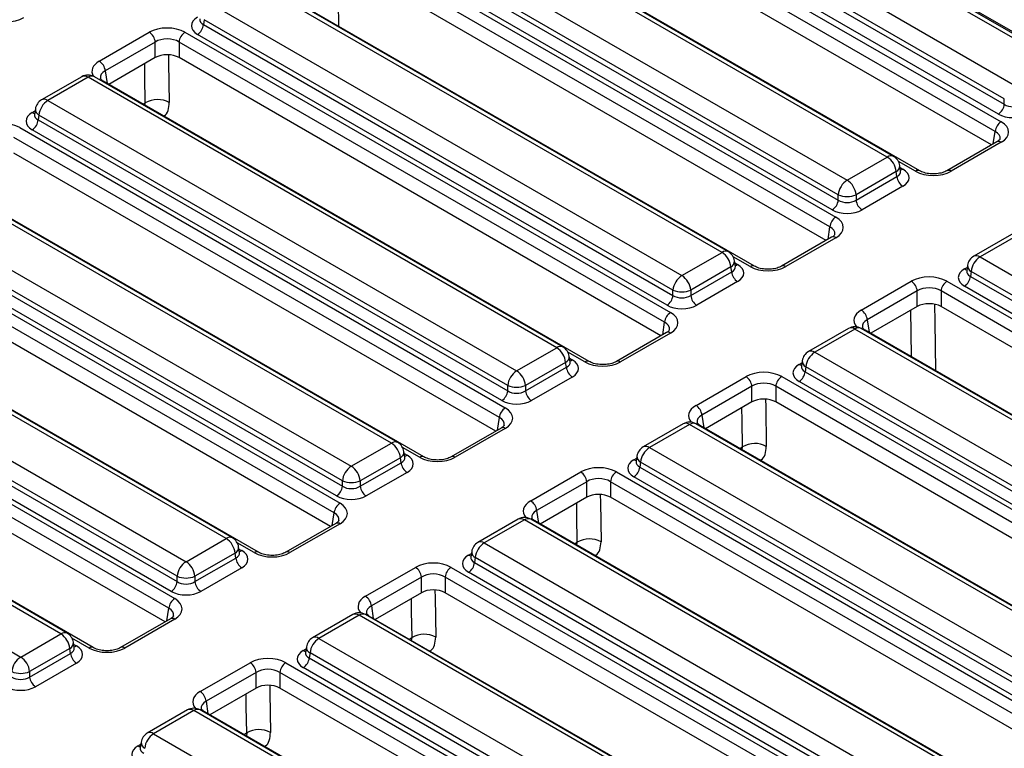
# Model space of a CAD drawing. Units: millimetres. Extents: x 7 to 418, y -29 to 291.
# Drawn here: x 296 to 312, y 127 to 139 of the extents above; entities that cross this region are included whole.
import ezdxf

# ---------------------------------------------------------------- set-up
doc = ezdxf.new("R2010")
doc.units = ezdxf.units.MM

msp = doc.modelspace()

# ---------------------------------------------------------------- linework, layer by layer
at = {"color": 7, "linetype": 'Continuous', "lineweight": 25}
for p, q in [((313.152593, 138.460605), (305.217706, 143.041318)), ((313.259728, 138.471214), (305.32484, 143.051927)), ((313.714336, 138.235812), (305.493672, 142.9815)), ((304.538269, 142.649088), (312.473157, 138.068375)), ((312.322211, 137.821512), (304.387323, 142.402225)), ((304.374634, 142.318484), (312.322211, 137.730446)), ((304.047949, 142.181061), (312.268614, 137.435373)), ((312.22158, 137.565871), (304.274003, 142.153909)), ((312.167983, 137.270798), (303.947319, 142.016486)), ((312.106498, 137.041531), (303.947319, 141.751725)), ((310.341214, 136.83763), (302.406326, 141.418343)), ((310.448348, 136.848239), (302.513461, 141.428952)), ((310.889701, 136.605184), (302.669036, 141.350873)), ((301.72689, 141.026113), (309.661778, 136.4454)), ((301.563255, 140.69551), (309.510832, 136.107471)), ((309.510832, 136.198537), (301.575944, 140.779251)), ((301.249827, 140.56574), (309.470491, 135.820051)), ((309.410201, 135.942896), (301.462624, 140.530935)), ((309.36986, 135.655476), (301.149196, 140.401165)), ((309.308375, 135.42621), (301.149196, 140.136404)), ((307.543092, 135.222308), (299.608204, 139.803022)), ((307.650226, 135.232917), (299.715338, 139.81363)), ((308.091578, 134.989862), (299.870914, 139.735551)), ((298.928768, 139.410791), (306.863656, 134.830078)), ((298.777821, 139.163929), (298.765133, 139.080188)), ((298.765133, 139.080188), (306.712709, 134.49215)), ((306.712709, 134.583216), (298.777821, 139.163929)), ((297.001368, 138.461714), (297.847919, 138.950418)), ((298.451704, 138.950418), (306.672369, 134.204729)), ((306.612078, 134.327575), (298.664502, 138.915613)), ((297.94855, 138.785843), (297.101999, 138.297139)), ((297.94855, 138.521082), (297.94855, 138.785843)), ((306.571738, 134.040154), (298.351073, 138.785843)), ((298.351073, 138.785843), (298.351073, 138.521082)), ((297.94855, 138.521082), (297.163484, 138.067873)), ((306.510253, 133.810888), (298.351073, 138.521082)), ((296.702947, 138.198309), (296.023511, 137.806079)), ((296.810081, 138.1877), (296.130645, 137.79547)), ((304.744969, 133.606987), (296.810081, 138.1877)), ((304.852103, 133.617595), (296.917216, 138.198309)), ((305.293455, 133.374541), (297.072791, 138.120229)), ((296.130645, 137.79547), (304.065533, 133.214756)), ((312.322211, 137.730446), (312.322211, 137.821512)), ((295.904466, 137.561283), (295.904261, 137.557794)), ((295.918778, 137.6526), (295.904535, 137.558601)), ((295.979699, 137.548607), (295.96701, 137.464866)), ((303.914587, 132.967894), (295.979699, 137.548607)), ((295.96701, 137.464866), (303.914587, 132.876828)), ((295.653582, 137.335096), (303.874246, 132.589407)), ((303.813956, 132.712253), (295.866379, 137.300291)), ((303.773615, 132.424832), (295.552951, 137.170521)), ((312.197191, 137.093888), (311.35064, 136.605184)), ((312.268614, 137.086815), (311.422063, 136.598112)), ((303.71213, 132.195566), (295.552951, 136.90576)), ((309.661778, 136.4454), (310.341214, 136.83763)), ((310.567325, 136.600762), (310.553082, 136.694761)), ((301.946847, 131.991665), (294.011959, 136.572378)), ((302.053981, 132.002274), (294.119093, 136.582987)), ((310.492161, 136.590767), (309.812724, 136.198537)), ((310.50485, 136.507027), (310.492161, 136.590767)), ((310.56765, 136.598996), (310.567255, 136.601415)), ((302.495333, 131.759219), (294.274668, 136.504907)), ((309.812724, 136.107471), (310.50485, 136.507027)), ((309.510832, 136.107471), (309.510832, 136.198537)), ((309.812724, 136.198537), (309.812724, 136.107471)), ((310.60548, 136.342452), (309.913355, 135.942896)), ((293.332523, 136.180148), (301.267411, 131.599435)), ((293.168887, 135.849544), (301.116464, 131.261506)), ((301.116464, 131.352572), (293.181576, 135.933285)), ((292.855459, 135.719774), (301.076124, 130.974086)), ((301.015833, 131.096931), (293.068257, 135.684969)), ((300.975493, 130.809511), (292.754828, 135.555199)), ((312.484086, 135.549338), (311.80465, 135.157108)), ((312.591221, 135.538729), (311.911784, 135.146499)), ((309.399069, 135.478566), (308.552518, 134.989862)), ((309.470491, 135.471493), (308.62394, 134.98279)), ((300.914008, 130.580244), (292.754828, 135.290438)), ((306.863656, 134.830078), (307.543092, 135.222308)), ((307.769202, 134.98544), (307.754959, 135.079439)), ((311.911784, 135.146499), (319.846672, 130.565786)), ((299.148724, 130.376343), (291.213836, 134.957056)), ((299.255858, 130.386952), (291.32097, 134.967665)), ((299.69721, 130.143897), (291.476546, 134.889586)), ((307.694038, 134.975446), (307.014602, 134.583216)), ((307.014602, 134.49215), (307.706727, 134.891705)), ((307.706727, 134.891705), (307.694038, 134.975446)), ((307.769528, 134.983675), (307.769132, 134.986094)), ((311.685605, 134.912312), (311.685401, 134.908823)), ((311.699917, 135.003629), (311.685674, 134.909631)), ((311.760838, 134.899636), (311.748149, 134.815896)), ((319.695726, 130.318923), (311.760838, 134.899636)), ((307.807358, 134.72713), (307.115233, 134.327575)), ((309.901016, 134.24555), (310.747567, 134.734253)), ((311.351352, 134.734253), (320.050623, 129.712271)), ((311.748149, 134.815896), (319.695726, 130.227857)), ((290.5344, 134.564826), (298.469288, 129.984113)), ((306.712709, 134.49215), (306.712709, 134.583216)), ((307.014602, 134.583216), (307.014602, 134.49215)), ((310.848198, 134.569678), (310.001647, 134.080975)), ((310.848198, 134.304917), (310.848198, 134.569678)), ((319.949992, 129.547696), (311.250721, 134.569678)), ((311.250721, 134.569678), (311.250721, 134.304917)), ((319.595095, 130.063282), (311.647518, 134.651321)), ((290.370765, 134.234223), (298.318342, 129.646184)), ((298.318342, 129.73725), (290.383454, 134.317964)), ((310.848198, 134.304917), (310.063132, 133.851708)), ((319.85371, 129.338517), (311.250721, 134.304917)), ((290.057337, 134.104452), (298.278001, 129.358764)), ((298.217711, 129.481609), (290.270134, 134.069648)), ((298.17737, 129.194189), (289.956706, 133.939877)), ((306.600946, 133.863244), (305.754395, 133.374541)), ((306.672369, 133.856171), (305.825818, 133.367468)), ((309.685964, 133.934016), (309.006528, 133.541786)), ((309.793098, 133.923407), (309.113662, 133.531177)), ((317.727986, 129.342694), (309.793098, 133.923407)), ((317.83512, 129.353303), (309.900232, 133.934016)), ((318.67171, 128.882082), (309.972439, 133.904064)), ((298.115885, 128.964923), (289.956706, 133.675117)), ((304.065533, 133.214756), (304.744969, 133.606987)), ((309.113662, 133.531177), (317.04855, 128.950464)), ((296.457736, 128.77163), (288.522848, 133.352343)), ((304.895915, 133.360124), (304.216479, 132.967894)), ((304.908604, 133.276383), (304.895915, 133.360124)), ((304.97108, 133.370118), (304.956836, 133.464117)), ((304.971405, 133.368353), (304.97101, 133.370772)), ((308.901795, 133.388308), (308.887551, 133.294309)), ((296.350602, 128.761021), (288.415714, 133.341734)), ((296.899088, 128.528575), (288.678423, 133.274264)), ((304.216479, 132.876828), (304.908604, 133.276383)), ((308.887483, 133.296991), (308.887278, 133.293501)), ((308.962716, 133.284315), (308.950027, 133.200574)), ((308.950027, 133.200574), (316.897603, 128.612535)), ((316.897603, 128.703601), (308.962716, 133.284315)), ((305.009235, 133.111808), (304.31711, 132.712253)), ((307.102894, 132.630228), (307.949445, 133.118931)), ((308.55323, 133.118931), (317.252501, 128.096949)), ((316.796973, 128.44796), (308.849396, 133.035999)), ((287.736278, 132.949504), (295.671165, 128.368791)), ((303.914587, 132.876828), (303.914587, 132.967894)), ((304.216479, 132.967894), (304.216479, 132.876828)), ((308.050075, 132.954356), (307.203525, 132.465653)), ((308.050075, 132.689595), (308.050075, 132.954356)), ((317.15187, 127.932374), (308.452599, 132.954356)), ((308.452599, 132.954356), (308.452599, 132.689595)), ((308.050075, 132.689595), (307.26501, 132.236387)), ((317.055588, 127.723196), (308.452599, 132.689595)), ((303.802823, 132.247922), (302.956273, 131.759219)), ((303.874246, 132.24085), (303.027695, 131.752146)), ((306.887841, 132.318694), (306.208405, 131.926464)), ((306.994975, 132.308086), (306.315539, 131.915855)), ((314.929863, 127.727372), (306.994975, 132.308086)), ((315.036997, 127.737981), (307.10211, 132.318694)), ((315.873587, 127.266761), (307.174316, 132.288743)), ((301.267411, 131.599435), (301.946847, 131.991665)), ((306.315539, 131.915855), (314.250427, 127.335142)), ((302.097793, 131.744802), (301.418357, 131.352572)), ((302.110482, 131.661061), (302.097793, 131.744802)), ((302.172957, 131.754796), (302.158714, 131.848795)), ((302.173283, 131.753031), (302.172887, 131.75545)), ((306.103672, 131.772986), (306.089429, 131.678987)), ((301.418357, 131.261506), (302.110482, 131.661061)), ((306.08936, 131.681669), (306.089155, 131.67818)), ((306.164593, 131.668993), (306.151904, 131.585252)), ((306.151904, 131.585252), (314.099481, 126.997214)), ((314.099481, 127.08828), (306.164593, 131.668993)), ((301.116464, 131.261506), (301.116464, 131.352572)), ((301.418357, 131.352572), (301.418357, 131.261506)), ((302.211113, 131.496486), (301.518988, 131.096931)), ((304.304771, 131.014906), (305.151322, 131.50361)), ((305.755107, 131.50361), (314.454378, 126.481627)), ((313.99885, 126.832639), (306.051273, 131.420677)), ((305.251953, 131.339034), (304.405402, 130.850331)), ((305.251953, 131.074274), (305.251953, 131.339034)), ((314.353747, 126.317052), (305.654476, 131.339034)), ((305.654476, 131.339034), (305.654476, 131.074274)), ((305.251953, 131.074274), (304.466887, 130.621065)), ((314.257465, 126.107874), (305.654476, 131.074274)), ((304.089719, 130.703373), (303.410283, 130.311143)), ((304.196853, 130.692764), (303.517417, 130.300534)), ((312.131741, 126.112051), (304.196853, 130.692764)), ((312.238875, 126.122659), (304.303987, 130.703373)), ((301.004701, 130.632601), (300.15815, 130.143897)), ((301.076124, 130.625528), (300.229573, 130.136825)), ((313.075465, 125.651439), (304.376194, 130.673421)), ((298.469288, 129.984113), (299.148724, 130.376343)), ((299.374835, 130.139475), (299.360591, 130.233474)), ((303.517417, 130.300534), (311.452305, 125.71982)), ((299.29967, 130.12948), (298.620234, 129.73725)), ((298.620234, 129.646184), (299.312359, 130.04574)), ((299.312359, 130.04574), (299.29967, 130.12948)), ((299.37516, 130.137709), (299.374765, 130.140128)), ((303.291237, 130.066347), (303.291033, 130.062858)), ((303.30555, 130.157664), (303.291306, 130.063665)), ((303.36647, 130.053671), (303.353782, 129.96993)), ((311.301358, 125.472958), (303.36647, 130.053671)), ((299.41299, 129.881165), (298.720865, 129.481609)), ((301.506649, 129.399584), (302.353199, 129.888288)), ((302.956985, 129.888288), (311.656255, 124.866306)), ((303.353782, 129.96993), (311.301358, 125.381892)), ((298.318342, 129.646184), (298.318342, 129.73725)), ((298.620234, 129.73725), (298.620234, 129.646184)), ((302.45383, 129.723713), (301.607279, 129.235009)), ((302.45383, 129.458952), (302.45383, 129.723713)), ((311.555625, 124.701731), (302.856354, 129.723713)), ((302.856354, 129.723713), (302.856354, 129.458952)), ((311.200727, 125.217317), (303.253151, 129.805355)), ((302.45383, 129.458952), (301.668765, 129.005743)), ((311.459343, 124.492552), (302.856354, 129.458952)), ((298.206578, 129.017279), (297.360027, 128.528575)), ((301.291596, 129.088051), (300.61216, 128.695821)), ((301.39873, 129.077442), (300.719294, 128.685212)), ((309.333618, 124.496729), (301.39873, 129.077442)), ((309.440752, 124.507338), (301.505864, 129.088051)), ((310.277342, 124.036117), (301.578071, 129.058099)), ((298.278001, 129.010206), (297.43145, 128.521503)), ((295.671165, 128.368791), (296.350602, 128.761021)), ((300.719294, 128.685212), (308.654182, 124.104499)), ((296.576712, 128.524153), (296.562469, 128.618152)), ((296.577038, 128.522388), (296.576642, 128.524807)), ((300.507427, 128.542342), (300.493184, 128.448344)), ((296.501548, 128.514159), (295.822112, 128.121929)), ((295.822112, 128.030863), (296.514237, 128.430418)), ((296.514237, 128.430418), (296.501548, 128.514159)), ((300.493115, 128.451025), (300.49291, 128.447536)), ((300.568348, 128.438349), (300.555659, 128.354609)), ((300.555659, 128.354609), (308.503236, 123.76657)), ((308.503236, 123.857636), (300.568348, 128.438349)), ((296.614868, 128.265843), (295.922743, 127.866287)), ((298.708526, 127.784263), (299.555077, 128.272966)), ((300.158862, 128.272966), (308.546115, 123.431108)), ((308.402605, 123.601995), (300.455028, 128.190033)), ((295.822112, 128.121929), (295.822112, 128.030863)), ((299.655708, 128.108391), (298.809157, 127.619688)), ((299.655708, 127.84363), (299.655708, 128.108391)), ((308.445484, 123.266533), (300.058231, 128.108391)), ((300.058231, 128.108391), (300.058231, 127.84363)), ((299.655708, 127.84363), (298.870642, 127.390421)), ((308.38517, 123.036591), (300.058231, 127.84363)), ((298.493474, 127.472729), (297.814038, 127.080499)), ((298.600608, 127.46212), (297.921172, 127.06989)), ((306.535496, 122.881407), (298.600608, 127.46212)), ((306.64263, 122.892016), (298.707742, 127.472729)), ((307.167201, 122.60092), (298.779949, 127.442777)), ((297.921172, 127.06989), (305.856059, 122.489177)), ((297.709304, 126.927021), (297.695061, 126.833022)), ((297.694992, 126.835704), (297.694788, 126.832214))]:
    msp.add_line(p, q, dxfattribs=at)
at = {"color": 8, "linetype": 'Continuous', "lineweight": 25}
for p, q in [((297.101999, 138.297139), (297.134175, 138.084793)), ((297.74127, 137.734324), (297.78012, 137.756752)), ((297.775833, 137.714372), (297.78012, 137.756752)), ((295.866379, 137.590756), (295.913532, 137.617977)), ((312.135807, 137.058451), (312.167983, 137.270798)), ((310.818278, 136.598112), (310.529615, 136.764753)), ((310.558328, 136.660137), (310.60548, 136.632916)), ((309.337684, 135.443129), (309.36986, 135.655476)), ((308.020155, 134.98279), (307.731492, 135.149431)), ((307.760205, 135.044815), (307.807358, 135.017595)), ((311.647518, 134.941785), (311.694671, 134.969006)), ((306.539562, 133.827808), (306.571738, 134.040154)), ((310.001647, 134.080975), (310.033823, 133.868628)), ((305.222033, 133.367468), (304.93337, 133.53411)), ((304.962083, 133.429493), (305.009235, 133.402273)), ((308.849396, 133.326464), (308.896548, 133.353684)), ((303.741439, 132.212486), (303.773615, 132.424832)), ((307.203525, 132.465653), (307.235701, 132.253306)), ((302.42391, 131.752146), (302.135247, 131.918788)), ((307.842796, 131.902838), (307.89125, 131.93081)), ((307.885543, 131.87816), (307.89125, 131.93081)), ((302.16396, 131.814172), (302.211113, 131.786951)), ((306.051273, 131.711142), (306.098426, 131.738362)), ((304.405402, 130.850331), (304.437578, 130.637985)), ((300.943317, 130.597164), (300.975493, 130.809511)), ((299.625788, 130.136825), (299.337125, 130.303466)), ((299.365838, 130.19885), (299.41299, 130.171629)), ((305.044673, 130.287516), (305.093128, 130.315488)), ((305.087421, 130.262838), (305.093128, 130.315488)), ((303.253151, 130.09582), (303.300303, 130.123041)), ((298.145194, 128.981842), (298.17737, 129.194189)), ((301.607279, 129.235009), (301.639456, 129.022663)), ((296.827665, 128.521503), (296.539002, 128.688144)), ((302.246551, 128.672194), (302.295005, 128.700166)), ((302.289298, 128.647517), (302.295005, 128.700166)), ((296.567715, 128.583528), (296.614868, 128.556308)), ((300.455028, 128.480498), (300.502181, 128.507719)), ((298.809157, 127.619688), (298.841333, 127.407341)), ((299.448428, 127.056872), (299.496883, 127.084845)), ((299.496883, 127.084845), (299.491176, 127.032195)), ((297.656906, 126.865176), (297.704058, 126.892397))]:
    msp.add_line(p, q, dxfattribs=at)
at = {"color": 8, "linetype": 'Continuous', "lineweight": 25, "flags": 128}
for points in [[(301.031932, 140.175527), (301.03681, 139.872741), (301.049986, 139.054887)], [(298.172494, 138.563732), (298.174587, 138.433786), (298.185446, 137.759761)], [(297.78012, 137.756752), (297.773002, 138.198889), (297.769479, 138.417707)], [(310.752041, 133.45401), (310.751856, 133.465929), (310.739814, 134.242349)], [(311.139937, 134.341879), (311.144481, 134.04909), (311.15735, 133.22003)], [(308.280487, 132.732246), (308.282381, 132.610206), (308.292846, 131.935969)], [(307.89125, 131.93081), (307.884385, 132.373454), (307.880996, 132.591988)], [(305.482364, 131.116924), (305.484258, 130.994885), (305.494723, 130.320647)], [(305.093128, 130.315488), (305.086263, 130.758132), (305.082874, 130.976666)], [(302.295005, 128.700166), (302.28814, 129.14281), (302.284751, 129.361344)], [(302.684242, 129.501602), (302.686136, 129.379563), (302.696601, 128.705325)], [(299.886119, 127.886281), (299.888013, 127.764241), (299.898478, 127.090004)], [(299.496883, 127.084845), (299.490018, 127.527488), (299.486628, 127.746023)]]:
    msp.add_lwpolyline(points, dxfattribs=at)
at = {"color": 7, "linetype": 'Continuous', "lineweight": 25}
for centre, radius, start, end in [((298.544256, 139.102192), 0.22197, 302.8008629, 354.3110006), ((297.727673, 138.763839), 0.22197, 5.6889994, 57.1991371), ((298.57195, 138.763839), 0.22197, 122.8008629, 174.3110006), ((296.881123, 138.275136), 0.22197, 5.6889994, 57.1991371), ((296.810081, 138.012727), 0.214286, 60.0026883, 119.9973117), ((296.130645, 137.620497), 0.214286, 119.9973117, 171.3837105), ((296.311014, 137.515602), 0.332955, 122.8008629, 174.3110006), ((297.985419, 137.403181), 0.408852, 60.7094418, 120.1414167), ((312.101334, 137.75245), 0.22197, 302.8008629, 354.3110006), ((295.746133, 137.48687), 0.22197, 302.8008629, 354.3110006), ((312.38886, 137.248794), 0.22197, 122.8008629, 174.3110006), ((310.160846, 136.557762), 0.332955, 5.6889994, 57.1991371), ((310.341214, 136.662657), 0.214286, 8.6162895, 60.0026883), ((309.842147, 136.165532), 0.332955, 122.8008629, 174.3110006), ((309.48141, 136.165532), 0.332955, 5.6889994, 57.1991371), ((310.725726, 136.52903), 0.22197, 185.6889994, 237.1991371), ((309.661778, 136.562572), 0.394089, 247.4787401, 292.5212599), ((309.289955, 136.129475), 0.22197, 302.8008629, 354.3110006), ((310.033601, 136.129475), 0.22197, 185.6889994, 237.1991371), ((309.590737, 135.633472), 0.22197, 122.8008629, 174.3110006), ((307.362723, 134.94244), 0.332955, 5.6889994, 57.1991371), ((307.543092, 135.047335), 0.214286, 8.6162895, 60.0026883), ((311.911784, 134.971526), 0.214286, 119.9973117, 171.3837105), ((312.092153, 134.866631), 0.332955, 122.8008629, 174.3110006), ((307.927604, 134.913708), 0.22197, 185.6889994, 237.1991371), ((307.044024, 134.55021), 0.332955, 122.8008629, 174.3110006), ((306.683287, 134.55021), 0.332955, 5.6889994, 57.1991371), ((310.627321, 134.547674), 0.22197, 5.6889994, 57.1991371), ((311.471598, 134.547674), 0.22197, 122.8008629, 174.3110006), ((311.527273, 134.837899), 0.22197, 302.8008629, 354.3110006), ((306.863656, 134.94725), 0.394089, 247.4787401, 292.5212599), ((306.491833, 134.514153), 0.22197, 302.8008629, 354.3110006), ((307.235478, 134.514153), 0.22197, 185.6889994, 237.1991371), ((306.792614, 134.018151), 0.22197, 122.8008629, 174.3110006), ((309.780771, 134.058971), 0.22197, 5.6889994, 57.1991371), ((309.793098, 133.748434), 0.214286, 60.0026883, 119.9973117), ((304.564601, 133.327119), 0.332955, 5.6889994, 57.1991371), ((304.744969, 133.432014), 0.214286, 8.6162895, 60.0026883), ((309.113662, 133.356204), 0.214286, 119.9973117, 171.3837105), ((309.29403, 133.251309), 0.332955, 122.8008629, 174.3110006), ((304.245902, 132.934888), 0.332955, 122.8008629, 174.3110006), ((303.885165, 132.934888), 0.332955, 5.6889994, 57.1991371), ((305.129481, 133.298387), 0.22197, 185.6889994, 237.1991371), ((308.72915, 133.222577), 0.22197, 302.8008629, 354.3110006), ((307.829199, 132.932353), 0.22197, 5.6889994, 57.1991371), ((308.673475, 132.932353), 0.22197, 122.8008629, 174.3110006), ((303.69371, 132.898831), 0.22197, 302.8008629, 354.3110006), ((304.065533, 133.331928), 0.394089, 247.4787401, 292.5212599), ((304.437356, 132.898831), 0.22197, 185.6889994, 237.1991371), ((303.994492, 132.402829), 0.22197, 122.8008629, 174.3110006), ((306.982648, 132.443649), 0.22197, 5.6889994, 57.1991371), ((306.994975, 132.133113), 0.214286, 60.0026883, 119.9973117), ((301.766478, 131.711797), 0.332955, 5.6889994, 57.1991371), ((301.946847, 131.816692), 0.214286, 8.6162895, 60.0026883), ((306.315539, 131.740882), 0.214286, 119.9973117, 171.3837105), ((306.495908, 131.635988), 0.332955, 122.8008629, 174.3110006), ((308.096641, 131.575816), 0.410129, 61.4193145, 120.052657), ((301.447779, 131.319567), 0.332955, 122.8008629, 174.3110006), ((301.087042, 131.319567), 0.332955, 5.6889994, 57.1991371), ((302.331358, 131.683065), 0.22197, 185.6889994, 237.1991371), ((305.931027, 131.607256), 0.22197, 302.8008629, 354.3110006), ((301.267411, 131.716607), 0.394089, 247.4787401, 292.5212599), ((305.031076, 131.317031), 0.22197, 5.6889994, 57.1991371), ((305.875353, 131.317031), 0.22197, 122.8008629, 174.3110006), ((300.895588, 131.28351), 0.22197, 302.8008629, 354.3110006), ((301.639233, 131.28351), 0.22197, 185.6889994, 237.1991371), ((301.196369, 130.787507), 0.22197, 122.8008629, 174.3110006), ((304.184525, 130.828327), 0.22197, 5.6889994, 57.1991371), ((304.196853, 130.517791), 0.214286, 60.0026883, 119.9973117), ((298.968356, 130.096475), 0.332955, 5.6889994, 57.1991371), ((299.148724, 130.20137), 0.214286, 8.6162895, 60.0026883), ((305.298519, 129.960494), 0.410129, 61.4193145, 120.052657), ((303.517417, 130.125561), 0.214286, 119.9973117, 171.3837105), ((303.697785, 130.020666), 0.332955, 122.8008629, 174.3110006), ((299.533236, 130.067743), 0.22197, 185.6889994, 237.1991371), ((298.649657, 129.704245), 0.332955, 122.8008629, 174.3110006), ((298.288919, 129.704245), 0.332955, 5.6889994, 57.1991371), ((302.232954, 129.701709), 0.22197, 5.6889994, 57.1991371), ((303.07723, 129.701709), 0.22197, 122.8008629, 174.3110006), ((303.132905, 129.991934), 0.22197, 302.8008629, 354.3110006), ((298.469288, 130.101285), 0.394089, 247.4787401, 292.5212599), ((298.097465, 129.668188), 0.22197, 302.8008629, 354.3110006), ((298.841111, 129.668188), 0.22197, 185.6889994, 237.1991371), ((298.398247, 129.172185), 0.22197, 122.8008629, 174.3110006), ((301.386403, 129.213006), 0.22197, 5.6889994, 57.1991371), ((301.39873, 128.902469), 0.214286, 60.0026883, 119.9973117), ((296.170233, 128.481153), 0.332955, 5.6889994, 57.1991371), ((296.350602, 128.586048), 0.214286, 8.6162895, 60.0026883), ((300.719294, 128.510239), 0.214286, 119.9973117, 171.3837105), ((300.899663, 128.405344), 0.332955, 122.8008629, 174.3110006), ((302.500396, 128.345172), 0.410129, 61.4193145, 120.052657), ((295.851534, 128.088923), 0.332955, 122.8008629, 174.3110006), ((295.490797, 128.088923), 0.332955, 5.6889994, 57.1991371), ((296.735113, 128.452421), 0.22197, 185.6889994, 237.1991371), ((300.334782, 128.376612), 0.22197, 302.8008629, 354.3110006), ((299.434831, 128.086387), 0.22197, 5.6889994, 57.1991371), ((300.279108, 128.086387), 0.22197, 122.8008629, 174.3110006), ((295.671165, 128.485963), 0.394089, 247.4787401, 292.5212599), ((296.042988, 128.052866), 0.22197, 185.6889994, 237.1991371), ((298.58828, 127.597684), 0.22197, 5.6889994, 57.1991371), ((298.600608, 127.287147), 0.214286, 60.0026883, 119.9973117), ((297.921172, 126.894917), 0.214286, 119.9973117, 171.3837105), ((298.10154, 126.790022), 0.332955, 122.8008629, 174.3110006), ((299.702274, 126.729851), 0.410129, 61.4193145, 120.052657)]:
    msp.add_arc(centre, radius, start, end, dxfattribs=at)
at = {"color": 8, "linetype": 'Continuous', "lineweight": 25}
for centre, radius, start, end in [((296.74777, 138.104701), 0.103786, 53.1027165, 115.5868251), ((296.872393, 138.104701), 0.103786, 64.4131749, 126.8972835), ((297.046903, 138.074179), 0.052828, 60.6570318, 96.1406908), ((296.06801, 137.709203), 0.106607, 54.0181846, 114.671357), ((295.915149, 137.668984), 0.092186, 238.0593296, 265.1420467), ((296.032686, 137.649489), 0.113951, 178.4354213, 242.2896185), ((312.227073, 137.031482), 0.069191, 53.1027165, 115.5868251), ((310.403526, 136.754631), 0.103786, 64.4131749, 126.8972835), ((310.442599, 136.689642), 0.110601, 296.6225197, 2.6524405), ((310.55671, 136.711145), 0.092186, 274.8579533, 301.9406704), ((310.859851, 136.542674), 0.069294, 64.7221825, 126.866953), ((311.380499, 136.542705), 0.069263, 53.124081, 115.3690024), ((309.42895, 135.416161), 0.069191, 53.1027165, 115.5868251), ((307.605403, 135.139309), 0.103786, 64.4131749, 126.8972835), ((307.644477, 135.07432), 0.110601, 296.6225197, 2.6524405), ((307.758588, 135.095823), 0.092186, 274.8579533, 301.9406704), ((311.849473, 135.0635), 0.103786, 53.1027165, 115.5868251), ((308.061729, 134.927352), 0.069294, 64.7221825, 126.866953), ((308.582377, 134.927383), 0.069263, 53.124081, 115.3690024), ((311.696288, 135.020014), 0.092186, 238.0593296, 265.1420467), ((311.813826, 135.000518), 0.113951, 178.4354213, 242.2896185), ((306.630828, 133.800839), 0.069191, 53.1027165, 115.5868251), ((309.730463, 133.83714), 0.106607, 54.0181846, 114.671357), ((309.855733, 133.83714), 0.106607, 65.328643, 125.9818154), ((309.946551, 133.858014), 0.052828, 60.6570318, 96.1406908), ((304.80728, 133.523988), 0.103786, 64.4131749, 126.8972835), ((309.051351, 133.448178), 0.103786, 53.1027165, 115.5868251), ((304.846354, 133.458999), 0.110601, 296.6225197, 2.6524405), ((304.960465, 133.480501), 0.092186, 274.8579533, 301.9406704), ((305.263606, 133.312031), 0.069294, 64.7221825, 126.866953), ((305.784254, 133.312062), 0.069263, 53.124081, 115.3690024), ((309.015703, 133.385196), 0.113951, 178.4354213, 242.2896185), ((308.898166, 133.404692), 0.092186, 238.0593296, 265.1420467), ((303.832705, 132.185517), 0.069191, 53.1027165, 115.5868251), ((306.932341, 132.221819), 0.106607, 54.0181846, 114.671357), ((307.05761, 132.221819), 0.106607, 65.328643, 125.9818154), ((307.148429, 132.242692), 0.052828, 60.6570318, 96.1406908), ((302.009158, 131.908666), 0.103786, 64.4131749, 126.8972835), ((306.253228, 131.832856), 0.103786, 53.1027165, 115.5868251), ((302.048232, 131.843677), 0.110601, 296.6225197, 2.6524405), ((302.162343, 131.865179), 0.092186, 274.8579533, 301.9406704), ((302.465484, 131.696709), 0.069294, 64.7221825, 126.866953), ((302.986131, 131.69674), 0.069263, 53.124081, 115.3690024), ((306.100043, 131.78937), 0.092186, 238.0593296, 265.1420467), ((306.21758, 131.769875), 0.113951, 178.4354213, 242.2896185), ((304.134218, 130.606497), 0.106607, 54.0181846, 114.671357), ((304.259488, 130.606497), 0.106607, 65.328643, 125.9818154), ((301.034583, 130.570195), 0.069191, 53.1027165, 115.5868251), ((304.350306, 130.62737), 0.052828, 60.6570318, 96.1406908), ((299.211035, 130.293344), 0.103786, 64.4131749, 126.8972835), ((299.250109, 130.228355), 0.110601, 296.6225197, 2.6524405), ((303.455106, 130.217535), 0.103786, 53.1027165, 115.5868251), ((299.36422, 130.249858), 0.092186, 274.8579533, 301.9406704), ((299.667361, 130.081387), 0.069294, 64.7221825, 126.866953), ((300.188009, 130.081418), 0.069263, 53.124081, 115.3690024), ((303.301921, 130.174048), 0.092186, 238.0593296, 265.1420467), ((303.419458, 130.154553), 0.113951, 178.4354213, 242.2896185), ((298.23646, 128.954874), 0.069191, 53.1027165, 115.5868251), ((301.336095, 128.991175), 0.106607, 54.0181846, 114.671357), ((301.461365, 128.991175), 0.106607, 65.328643, 125.9818154), ((301.552184, 129.012049), 0.052828, 60.6570318, 96.1406908), ((296.412913, 128.678022), 0.103786, 64.4131749, 126.8972835), ((300.656983, 128.602213), 0.103786, 53.1027165, 115.5868251), ((296.451986, 128.613033), 0.110601, 296.6225197, 2.6524405), ((296.566098, 128.634536), 0.092186, 274.8579533, 301.9406704), ((296.869239, 128.466065), 0.069294, 64.7221825, 126.866953), ((297.389886, 128.466096), 0.069263, 53.124081, 115.3690024), ((300.621335, 128.539231), 0.113951, 178.4354213, 242.2896185), ((300.503798, 128.558727), 0.092186, 238.0593296, 265.1420467), ((298.537973, 127.375853), 0.106607, 54.0181846, 114.671357), ((298.663243, 127.375853), 0.106607, 65.328643, 125.9818154), ((298.754061, 127.396727), 0.052828, 60.6570318, 96.1406909), ((297.85886, 126.986891), 0.103786, 53.1027165, 115.5868251), ((297.705675, 126.943405), 0.092186, 238.0593296, 265.1420467), ((297.823213, 126.923909), 0.113951, 178.4354213, 242.2896185)]:
    msp.add_arc(centre, radius, start, end, dxfattribs=at)
at = {"color": 7, "linetype": 'Continuous', "lineweight": 25}
for centre, major_axis, ratio, start_param, end_param in [((295.4224, 139.375901), (0.428571, 0), 0.581689643, 3.930788915, 5.493989046), ((298.91993, 139.060845), (0.359866, 0), 0.572919093, 2.359992588, 3.923192719), ((298.149812, 138.773471), (0.428571, 0), 0.581689643, 0.789196262, 2.352396392), ((298.149812, 138.656822), (0.285714, 0), 0.636206991, 0.789196262, 2.352396392), ((298.149812, 138.403117), (0.285714, 0), 0.581689643, 0.789196262, 2.352396392), ((312.473157, 137.829975), (0.214286, 0), 0.654379441, 3.930788915, 5.493989046), ((296.121808, 137.445524), (0.359866, 0), 0.572919093, 2.359992588, 3.923192719), ((312.473157, 137.713327), (0.357143, 0), 0.581689643, 3.930788915, 5.493989046), ((295.351689, 137.158149), (0.428571, 0), 0.581689643, 0.789196262, 2.352396392), ((311.9621, 137.261094), (0.431839, 0), 0.572919093, 5.501585242, 7.064785372), ((310.350052, 136.487684), (0.359866, 0), 0.572919093, 5.501585242, 7.064785372), ((311.12017, 136.775058), (0.428571, 0), 0.581689643, 3.930788915, 5.493989046), ((309.661778, 136.207001), (0.214286, 0), 0.654379441, 3.930788915, 5.493989046), ((309.661778, 136.090352), (0.357143, 0), 0.581689643, 3.930788915, 5.493989046), ((309.163977, 135.645772), (0.431839, 0), 0.572919093, 5.501585242, 7.064785372), ((307.551929, 134.872362), (0.359866, 0), 0.572919093, 5.501585242, 7.064785372), ((308.322048, 135.159737), (0.428571, 0), 0.581689643, 3.930788915, 5.493989046), ((311.902947, 134.796553), (0.359866, 0), 0.572919093, 2.359992588, 3.923192719), ((311.04946, 134.557306), (0.428571, 0), 0.581689643, 0.789196262, 2.352396392), ((311.04946, 134.440658), (0.285714, 0), 0.636206991, 0.789196262, 2.352396392), ((306.863656, 134.591679), (0.214286, 0), 0.654379441, 3.930788915, 5.493989046), ((311.04946, 134.186953), (0.285714, 0), 0.581689643, 0.789196262, 2.352396392), ((306.863656, 134.47503), (0.357143, 0), 0.581689643, 3.930788915, 5.493989046), ((306.365855, 134.03045), (0.431839, 0), 0.572919093, 5.501585242, 7.064785372), ((304.753807, 133.25704), (0.359866, 0), 0.572919093, 5.501585242, 7.064785372), ((305.523925, 133.544415), (0.428571, 0), 0.581689643, 3.930788915, 5.493989046), ((308.251337, 132.941984), (0.428571, 0), 0.581689643, 0.789196262, 2.352396392), ((309.104824, 133.181231), (0.359866, 0), 0.572919093, 2.359992588, 3.923192719), ((308.251337, 132.825336), (0.285714, 0), 0.636206991, 0.789196262, 2.352396392), ((304.065533, 132.976357), (0.214286, 0), 0.654379441, 3.930788915, 5.493989046), ((304.065533, 132.859708), (0.357143, 0), 0.581689643, 3.930788915, 5.493989046), ((308.251337, 132.571631), (0.285714, 0), 0.581689643, 0.789196262, 2.352396392), ((303.567732, 132.415129), (0.431839, 0), 0.572919093, 5.501585242, 7.064785372), ((301.955684, 131.641719), (0.359866, 0), 0.572919093, 5.501585242, 7.064785372), ((302.725803, 131.929093), (0.428571, 0), 0.581689643, 3.930788915, 5.493989046), ((306.306702, 131.565909), (0.359866, 0), 0.572919093, 2.359992588, 3.923192719), ((305.453215, 131.326663), (0.428571, 0), 0.581689643, 0.789196262, 2.352396392), ((305.453215, 131.210014), (0.285714, 0), 0.636206991, 0.789196262, 2.352396392), ((301.267411, 131.361035), (0.214286, 0), 0.654379441, 3.930788915, 5.493989046), ((301.267411, 131.244387), (0.357143, 0), 0.581689643, 3.930788915, 5.493989046), ((305.453215, 130.956309), (0.285714, 0), 0.581689643, 0.789196262, 2.352396392), ((300.76961, 130.799807), (0.431839, 0), 0.572919093, 5.501585242, 7.064785372), ((299.157562, 130.026397), (0.359866, 0), 0.572919093, 5.501585242, 7.064785372), ((299.92768, 130.313771), (0.428571, 0), 0.581689643, 3.930788915, 5.493989046), ((303.508579, 129.950588), (0.359866, 0), 0.572919093, 2.359992588, 3.923192719), ((302.655092, 129.711341), (0.428571, 0), 0.581689643, 0.789196262, 2.352396392), ((302.655092, 129.594692), (0.285714, 0), 0.636206991, 0.789196262, 2.352396392), ((298.469288, 129.745714), (0.214286, 0), 0.654379441, 3.930788915, 5.493989046), ((302.655092, 129.340987), (0.285714, 0), 0.581689643, 0.789196262, 2.352396392), ((298.469288, 129.629065), (0.357143, 0), 0.581689643, 3.930788915, 5.493989046), ((297.971487, 129.184485), (0.431839, 0), 0.572919093, 5.501585242, 7.064785372), ((296.359439, 128.411075), (0.359866, 0), 0.572919093, 5.501585242, 7.064785372), ((297.129558, 128.69845), (0.428571, 0), 0.581689643, 3.930788915, 5.493989046), ((299.856969, 128.096019), (0.428571, 0), 0.581689643, 0.789196262, 2.352396392), ((300.710457, 128.335266), (0.359866, 0), 0.572919093, 2.359992588, 3.923192719), ((295.671165, 128.130392), (0.214286, 0), 0.654379441, 3.930788915, 5.493989046), ((299.856969, 127.97937), (0.285714, 0), 0.636206991, 0.789196262, 2.352396392), ((295.671165, 128.013743), (0.357143, 0), 0.581689643, 3.930788915, 5.493989046), ((299.856969, 127.725666), (0.285714, 0), 0.581689643, 0.789196262, 2.352396392), ((297.912334, 126.719944), (0.359866, 0), 0.572919093, 2.359992588, 3.923192719)]:
    msp.add_ellipse(centre, major_axis=major_axis, ratio=ratio, start_param=start_param, end_param=end_param, dxfattribs=at)
at = {"color": 8, "linetype": 'Continuous', "lineweight": 25}
for centre, major_axis, ratio, start_param, end_param in [((298.91993, 139.177494), (0.217768, 0.021024), 0.563643706, 2.982048719, 3.868830985), ((297.307882, 138.287435), (0.431839, 0), 0.572919093, 2.359992588, 3.46999842), ((297.307882, 138.170787), (0.289817, -0.021114), 0.566593948, 2.401246793, 3.278701678), ((296.121808, 137.562172), (0.217768, 0.021024), 0.563643706, 2.982048719, 3.868830985), ((311.9621, 137.144445), (0.289817, 0.021114), 0.566593948, 6.137068406, 7.023531167), ((310.350052, 136.604333), (0.217768, -0.021024), 0.563643706, 5.555946976, 6.426869764), ((309.163977, 135.529123), (0.289817, 0.021114), 0.566593948, 6.137068406, 7.023531167), ((307.551929, 134.989011), (0.217768, -0.021024), 0.563643706, 5.555946976, 6.426869764), ((311.902947, 134.913202), (0.217768, 0.021024), 0.563643706, 2.982048719, 3.868830985), ((310.20753, 134.071271), (0.431839, 0), 0.572919093, 2.359992588, 3.604053313), ((306.365855, 133.913802), (0.289817, 0.021114), 0.566593948, 6.137068406, 7.023531167), ((310.20753, 133.954622), (0.289817, -0.021114), 0.566593948, 2.401246793, 3.278701678), ((304.753807, 133.373689), (0.217768, -0.021024), 0.563643706, 5.555946976, 6.426869764), ((309.104824, 133.29788), (0.217768, 0.021024), 0.563643706, 2.982048719, 3.868830985), ((307.409408, 132.455949), (0.431839, 0), 0.572919093, 2.359992588, 3.604053313), ((303.567732, 132.29848), (0.289817, 0.021114), 0.566593948, 6.137068406, 7.023531167), ((307.409408, 132.3393), (0.289817, -0.021114), 0.566593948, 2.401246793, 3.278701678), ((301.955684, 131.758367), (0.217768, -0.021024), 0.563643706, 5.555946976, 6.426869764), ((306.306702, 131.682558), (0.217768, 0.021024), 0.563643706, 2.982048719, 3.868830985), ((304.611285, 130.840627), (0.431839, 0), 0.572919093, 2.359992588, 3.604053313), ((304.611285, 130.723979), (0.289817, -0.021114), 0.566593948, 2.401246793, 3.278701678), ((300.76961, 130.683158), (0.289817, 0.021114), 0.566593948, 6.137068406, 7.023531167), ((299.157562, 130.143046), (0.217768, -0.021024), 0.563643706, 5.555946976, 6.426869764), ((303.508579, 130.067236), (0.217768, 0.021024), 0.563643706, 2.982048719, 3.868830985), ((301.813163, 129.225305), (0.431839, 0), 0.572919093, 2.359992588, 3.604053313), ((297.971487, 129.067836), (0.289817, 0.021114), 0.566593948, 6.137068406, 7.023531167), ((301.813163, 129.108657), (0.289817, -0.021114), 0.566593948, 2.401246793, 3.278701678), ((296.359439, 128.527724), (0.217768, -0.021024), 0.563643706, 5.555946976, 6.426869764), ((300.710457, 128.451915), (0.217768, 0.021024), 0.563643706, 2.982048719, 3.868830985), ((299.01504, 127.609984), (0.431839, 0), 0.572919093, 2.359992588, 3.604053313), ((299.01504, 127.493335), (0.289817, -0.021114), 0.566593948, 2.401246793, 3.278701678), ((297.912334, 126.836593), (0.217768, 0.021024), 0.563643706, 2.982048719, 3.868830985)]:
    msp.add_ellipse(centre, major_axis=major_axis, ratio=ratio, start_param=start_param, end_param=end_param, dxfattribs=at)
at = {"color": 7, "linetype": 'Continuous', "lineweight": 25}
for points, knots in [([(297.072791, 138.120229), (297.062779, 138.126616), (297.035989, 138.143707), (297.019161, 138.167333), (297.01941, 138.168762), (297.019526, 138.169427)], [0, 0, 0, 0, 0.242159804, 0.647951042, 1, 1, 1, 1]), ([(312.249673, 137.141483), (312.250052, 137.14112), (312.250838, 137.140368), (312.231037, 137.115021), (312.205513, 137.099084), (312.197191, 137.093888)], [0, 0, 0, 0, 0.386146062, 0.799850801, 1, 1, 1, 1]), ([(311.35064, 136.605184), (311.338586, 136.598878), (311.305277, 136.581451), (311.227821, 136.558891), (311.122339, 136.548603), (311.013358, 136.558307), (310.933974, 136.581787), (310.900354, 136.599554), (310.889701, 136.605184)], [0, 0, 0, 0, 0.106485148, 0.294259931, 0.494122208, 0.700378175, 0.905060885, 1, 1, 1, 1]), ([(309.45155, 135.526162), (309.451929, 135.525798), (309.452715, 135.525046), (309.432914, 135.499699), (309.407391, 135.483762), (309.399069, 135.478566)], [0, 0, 0, 0, 0.3861460616, 0.7998508006, 1, 1, 1, 1]), ([(308.552518, 134.989862), (308.540464, 134.983556), (308.507155, 134.96613), (308.429698, 134.943569), (308.324216, 134.933281), (308.215235, 134.942986), (308.135852, 134.966465), (308.102231, 134.984233), (308.091578, 134.989862)], [0, 0, 0, 0, 0.1064851484, 0.2942599311, 0.4941222081, 0.700378175, 0.9050608846, 1, 1, 1, 1]), ([(306.653428, 133.91084), (306.653807, 133.910477), (306.654593, 133.909724), (306.634792, 133.884377), (306.609268, 133.86844), (306.600946, 133.863244)], [0, 0, 0, 0, 0.3861460616, 0.7998508006, 1, 1, 1, 1]), ([(309.972439, 133.904064), (309.962427, 133.910452), (309.935637, 133.927542), (309.918809, 133.951168), (309.919058, 133.952598), (309.919174, 133.953262)], [0, 0, 0, 0, 0.242159804, 0.647951042, 1, 1, 1, 1]), ([(305.754395, 133.374541), (305.742341, 133.368234), (305.709032, 133.350808), (305.631576, 133.328247), (305.526094, 133.317959), (305.417113, 133.327664), (305.337729, 133.351144), (305.304109, 133.368911), (305.293455, 133.374541)], [0, 0, 0, 0, 0.1064851484, 0.2942599311, 0.4941222081, 0.700378175, 0.9050608846, 1, 1, 1, 1]), ([(303.855305, 132.295518), (303.855684, 132.295155), (303.85647, 132.294403), (303.836669, 132.269056), (303.811145, 132.253119), (303.802823, 132.247922)], [0, 0, 0, 0, 0.386146062, 0.799850801, 1, 1, 1, 1]), ([(307.174316, 132.288743), (307.164304, 132.29513), (307.137514, 132.31222), (307.120686, 132.335846), (307.120935, 132.337276), (307.121051, 132.33794)], [0, 0, 0, 0, 0.242159804, 0.647951042, 1, 1, 1, 1]), ([(302.956273, 131.759219), (302.944219, 131.752913), (302.91091, 131.735486), (302.833453, 131.712926), (302.727971, 131.702637), (302.61899, 131.712342), (302.539606, 131.735822), (302.505986, 131.753589), (302.495333, 131.759219)], [0, 0, 0, 0, 0.1064851484, 0.2942599311, 0.4941222081, 0.700378175, 0.9050608846, 1, 1, 1, 1]), ([(304.376194, 130.673421), (304.366182, 130.679808), (304.339392, 130.696898), (304.322564, 130.720525), (304.322813, 130.721954), (304.322929, 130.722618)], [0, 0, 0, 0, 0.242159804, 0.647951042, 1, 1, 1, 1]), ([(301.057182, 130.680196), (301.057562, 130.679833), (301.058348, 130.679081), (301.038547, 130.653734), (301.013023, 130.637797), (301.004701, 130.632601)], [0, 0, 0, 0, 0.386146062, 0.799850801, 1, 1, 1, 1]), ([(300.15815, 130.143897), (300.146096, 130.137591), (300.112787, 130.120164), (300.035331, 130.097604), (299.929848, 130.087316), (299.820868, 130.09702), (299.741484, 130.1205), (299.707863, 130.138267), (299.69721, 130.143897)], [0, 0, 0, 0, 0.106485148, 0.294259931, 0.494122208, 0.700378175, 0.905060885, 1, 1, 1, 1]), ([(298.25906, 129.064874), (298.259439, 129.064511), (298.260225, 129.063759), (298.240424, 129.038412), (298.2149, 129.022475), (298.206578, 129.017279)], [0, 0, 0, 0, 0.386146062, 0.799850801, 1, 1, 1, 1]), ([(301.578071, 129.058099), (301.568059, 129.064486), (301.541269, 129.081577), (301.524441, 129.105203), (301.52469, 129.106632), (301.524806, 129.107297)], [0, 0, 0, 0, 0.242159804, 0.647951042, 1, 1, 1, 1]), ([(297.360027, 128.528575), (297.347974, 128.522269), (297.314665, 128.504843), (297.237208, 128.482282), (297.131726, 128.471994), (297.022745, 128.481699), (296.943361, 128.505178), (296.909741, 128.522946), (296.899088, 128.528575)], [0, 0, 0, 0, 0.106485148, 0.294259931, 0.494122208, 0.700378175, 0.905060885, 1, 1, 1, 1]), ([(298.779949, 127.442777), (298.769937, 127.449165), (298.743147, 127.466255), (298.726319, 127.489881), (298.726568, 127.491311), (298.726684, 127.491975)], [0, 0, 0, 0, 0.242159804, 0.647951042, 1, 1, 1, 1])]:
    msp.add_open_spline(points, degree=3, knots=knots, dxfattribs=at)
at = {"color": 8, "linetype": 'Continuous', "lineweight": 25}
for points, knots in [([(298.091428, 137.532183), (298.094943, 137.533378), (298.131992, 137.545979), (298.172715, 137.620771), (298.181202, 137.71343), (298.185446, 137.759761)], [0, 0, 0, 0, 0.0498039357, 0.5248853281, 1, 1, 1, 1]), ([(308.187567, 131.703806), (308.194369, 131.706026), (308.235663, 131.719506), (308.280049, 131.796379), (308.28858, 131.889438), (308.292846, 131.935969)], [0, 0, 0, 0, 0.089763254, 0.544870793, 1, 1, 1, 1]), ([(305.389444, 130.088484), (305.396247, 130.090705), (305.43754, 130.104184), (305.481926, 130.181058), (305.490457, 130.274116), (305.494723, 130.320647)], [0, 0, 0, 0, 0.089763254, 0.544870793, 1, 1, 1, 1]), ([(302.591322, 128.473162), (302.598124, 128.475383), (302.639417, 128.488862), (302.683804, 128.565736), (302.692335, 128.658795), (302.696601, 128.705325)], [0, 0, 0, 0, 0.089763254, 0.544870793, 1, 1, 1, 1]), ([(299.793199, 126.85784), (299.800002, 126.860061), (299.841295, 126.87354), (299.885681, 126.950414), (299.894212, 127.043473), (299.898478, 127.090004)], [0, 0, 0, 0, 0.089763254, 0.544870793, 1, 1, 1, 1])]:
    msp.add_open_spline(points, degree=3, knots=knots, dxfattribs=at)

doc.saveas('drawing.dxf')
